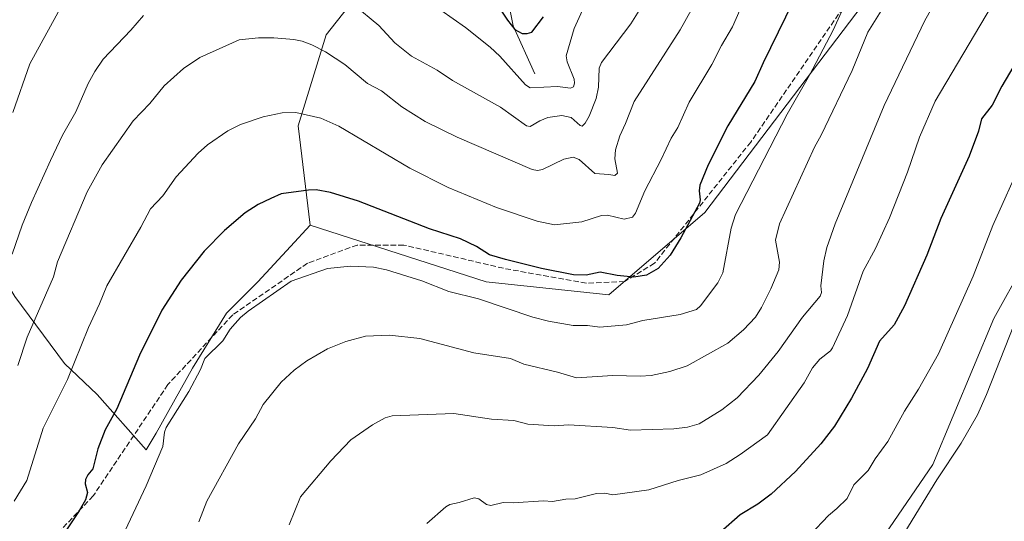
# Model space of a CAD drawing. Units: metres. Extents: x 654736 to 658190, y 4750995 to 4753386.
# Drawn here: x 657004 to 657300, y 4751171 to 4751322 of the extents above; entities that cross this region are included whole.
import ezdxf

# ---------------------------------------------------------------- set-up
doc = ezdxf.new("R2010")
doc.units = ezdxf.units.M
doc.header["$MEASUREMENT"] = 0
doc.linetypes.add('DGN Style 3', pattern=[2.307223458686699, 1.648016756204785, -0.6592067024819142])
for name, color, linetype, lineweight in [('Arbolado forestal CxS', 92, 'Continuous', 0), ('Corriente natural lineal', 142, 'Continuous', 13), ('Curva de nivel maestra', 30, 'Continuous', 30), ('Curva de nivel normal', 30, 'Continuous', 0), ('Prado CxS', 92, 'Continuous', 0), ('Senda', 7, 'DGN Style 3', 0)]:
    doc.layers.add(name, color=color, linetype=linetype, lineweight=lineweight)

msp = doc.modelspace()

# ---------------------------------------------------------------- linework, layer by layer
at = {"layer": 'Arbolado forestal CxS', "color": 92, "linetype": 'Continuous', "lineweight": 0}
for points in [[(657106.0081000002, 4751482.8705, 952.1986000000034), (657106.1551000001, 4751444.9005, 961.9394999999931), (657107.9105000002, 4751411.2181, 967.4860999999946), (657100.7500999998, 4751378.0417, 973.9771000000038), (657099.8425000003, 4751352.588099999, 979.6227999999975), (657112.1392000001, 4751338.140500001, 980.355899999995), (657095.8898999998, 4751317.550899999, 988.2995999999986), (657087.3756999997, 4751290.078500001, 995.295299999998), (657090.9813000001, 4751260.2707, 1001.749500000005)], [(657106.0081000002, 4751482.8705, 952.1986000000034), (657106.1551000001, 4751444.9005, 961.9394999999931), (657107.9105000002, 4751411.2181, 967.4860999999946), (657100.7500999998, 4751378.0417, 973.9771000000038), (657099.8425000003, 4751352.588099999, 979.6227999999975), (657112.1392000001, 4751338.140500001, 980.355899999995), (657095.8898999998, 4751317.550899999, 988.2995999999986), (657087.3756999997, 4751290.078500001, 995.295299999998), (657090.9813000001, 4751260.2707, 1001.749500000005)], [(657090.9813000001, 4751260.2707, 1001.749500000005), (657090.9852, 4751260.2389, 1001.757199999993), (657144.0428999999, 4751243.208699999, 1002.123699999996), (657181.0049000002, 4751239.2983, 1001.220100000006), (657209.8847000003, 4751264.0427, 1000.703800000003), (657283.9402999999, 4751361.577299999, 1009.210800000001), (657309.2163000006, 4751395.088500001, 1009.744099999996), (657333.5362999998, 4751421.0847, 1009.372600000002), (657346.6586999996, 4751424.835899999, 1010.083100000004), (657356.4759000001, 4751427.6425, 1009.512799999997), (657382.6924999999, 4751426.0031, 1010.673200000005), (657395.8013000004, 4751434.2009, 1009.833400000003), (657405.6325000003, 4751453.877499999, 1007.004400000005), (657400.5549, 4751481.3541, 995.993100000007)], [(657090.9813000001, 4751260.2707, 1001.749500000005), (657090.9852, 4751260.2389, 1001.757199999993), (657144.0428999999, 4751243.208699999, 1002.123699999996), (657181.0049000002, 4751239.2983, 1001.220100000006), (657209.8847000003, 4751264.0427, 1000.703800000003), (657283.9402999999, 4751361.577299999, 1009.210800000001), (657309.2163000006, 4751395.088500001, 1009.744099999996), (657333.5362999998, 4751421.0847, 1009.372600000002), (657346.6586999996, 4751424.835899999, 1010.083100000004), (657356.4759000001, 4751427.6425, 1009.512799999997), (657382.6924999999, 4751426.0031, 1010.673200000005), (657395.8013000004, 4751434.2009, 1009.833400000003), (657405.6325000003, 4751453.877499999, 1007.004400000005), (657400.5549, 4751481.3541, 995.993100000007)], [(657002.0504000002, 4751238.7082, 986.5500999999931), (657017.0245000003, 4751218.586800001, 993.4269999999962), (657026.8512000004, 4751209.228, 997.563599999994), (657041.6546, 4751192.5713, 1003.102799999993), (657044.6446000002, 4751197.607200001, 1003.4038), (657055.6301999995, 4751217.224400001, 1003.304900000003), (657065.8312999997, 4751233.7029, 1003.221399999995), (657075.2476000005, 4751243.119100001, 1003.400899999993), (657085.0844999999, 4751253.842499999, 1002.705700000006), (657090.9813000001, 4751260.2707, 1001.749500000005), (657090.9852, 4751260.2389, 1001.757199999993), (657144.0428999999, 4751243.208699999, 1002.123699999996), (657181.0049000002, 4751239.2983, 1001.220100000006), (657209.8847000003, 4751264.0427, 1000.703800000003), (657283.9402999999, 4751361.577299999, 1009.210800000001)], [(657283.9402999999, 4751361.577299999, 1009.210800000001), (657209.8847000003, 4751264.0427, 1000.703800000003), (657181.0049000002, 4751239.2983, 1001.220100000006), (657144.0428999999, 4751243.208699999, 1002.123699999996), (657090.9852, 4751260.2389, 1001.757199999993), (657090.9813000001, 4751260.2707, 1001.749500000005), (657087.3756999997, 4751290.078500001, 995.295299999998), (657095.8898999998, 4751317.550899999, 988.2995999999986), (657112.1392000001, 4751338.140500001, 980.355899999995)], [(657112.1392000001, 4751338.140500001, 980.355899999995), (657095.8898999998, 4751317.550899999, 988.2995999999986), (657087.3756999997, 4751290.078500001, 995.295299999998), (657090.9813000001, 4751260.2707, 1001.749500000005), (657085.0844999999, 4751253.842499999, 1002.705700000006), (657075.2476000005, 4751243.119100001, 1003.400899999993), (657065.8312999997, 4751233.7029, 1003.221399999995), (657055.6301999995, 4751217.224400001, 1003.304900000003), (657044.6446000002, 4751197.607200001, 1003.4038), (657041.6546, 4751192.5713, 1003.102799999993), (657026.8512000004, 4751209.228, 997.563599999994), (657017.0245000003, 4751218.586800001, 993.4269999999962), (657002.0504000002, 4751238.7082, 986.5500999999931)], [(657323.6749999998, 4751280.2983, 1033.784499999994), (657296.9175000006, 4751232.0933, 1032.922900000005), (657278.5181, 4751188.1823, 1034.030599999998), (657255.0371000003, 4751153.865300001, 1033.620999999999), (657264.0036000004, 4751131.123500001, 1037.612299999994), (657270.2720999997, 4751123.519500001, 1038.732699999993), (657262.3139000004, 4751106.481100001, 1037.228900000002), (657253.7654999997, 4751089.3849, 1034.3986), (657291.6213999996, 4751071.0669, 1039.157200000001), (657327.3510999996, 4751062.0919, 1042.619200000001)], [(657323.6749999998, 4751280.2983, 1033.784499999994), (657296.9175000006, 4751232.0933, 1032.922900000005), (657278.5181, 4751188.1823, 1034.030599999998), (657255.0371000003, 4751153.865300001, 1033.620999999999), (657264.0036000004, 4751131.123500001, 1037.612299999994), (657270.2720999997, 4751123.519500001, 1038.732699999993), (657262.3139000004, 4751106.481100001, 1037.228900000002), (657253.7654999997, 4751089.3849, 1034.3986), (657291.6213999996, 4751071.0669, 1039.157200000001), (657327.3510999996, 4751062.0919, 1042.619200000001)], [(657090.9813000001, 4751260.2707, 1001.749500000005), (657085.0844999999, 4751253.842499999, 1002.705700000006), (657075.2476000005, 4751243.119100001, 1003.400899999993), (657065.8312999997, 4751233.7029, 1003.221399999995), (657055.6301999995, 4751217.224400001, 1003.304900000003), (657044.6446000002, 4751197.607200001, 1003.4038), (657041.6546, 4751192.5713, 1003.102799999993), (657026.8512000004, 4751209.228, 997.563599999994), (657017.0245000003, 4751218.586800001, 993.4269999999962), (657002.0504000002, 4751238.7082, 986.5500999999931), (656992.2237999998, 4751255.086100001, 981.2073999999993), (656986.6085000001, 4751263.5089, 978.5093000000053), (656974.9100000003, 4751271.4639, 973.9309000000068), (656961.3398000002, 4751275.207400001, 968.9507000000013), (656950.1091999998, 4751274.739499999, 965.4143999999943), (656942.6222000001, 4751271.9319, 961.9262000000017), (656939.8145000003, 4751268.188300001, 961.209600000002), (656926.2767000003, 4751265.323100001, 959.6211000000039)], [(657090.9813000001, 4751260.2707, 1001.749500000005), (657085.0844999999, 4751253.842499999, 1002.705700000006), (657075.2476000005, 4751243.119100001, 1003.400899999993), (657065.8312999997, 4751233.7029, 1003.221399999995), (657055.6301999995, 4751217.224400001, 1003.304900000003), (657044.6446000002, 4751197.607200001, 1003.4038), (657041.6546, 4751192.5713, 1003.102799999993), (657026.8512000004, 4751209.228, 997.563599999994), (657017.0245000003, 4751218.586800001, 993.4269999999962), (657002.0504000002, 4751238.7082, 986.5500999999931), (656992.2237999998, 4751255.086100001, 981.2073999999993), (656986.6085000001, 4751263.5089, 978.5093000000053), (656974.9100000003, 4751271.4639, 973.9309000000068), (656961.3398000002, 4751275.207400001, 968.9507000000013), (656950.1091999998, 4751274.739499999, 965.4143999999943), (656942.6222000001, 4751271.9319, 961.9262000000017), (656939.8145000003, 4751268.188300001, 961.209600000002), (656926.2767000003, 4751265.323100001, 959.6211000000039)]]:
    msp.add_polyline3d(points, dxfattribs=at)
at = {"layer": 'Corriente natural lineal', "color": 142, "linetype": 'Continuous', "lineweight": 13}
msp.add_polyline3d([(657158.7001, 4751305.7501, 977.9441999999982), (657152.2001, 4751320.2501, 974.9334999999993), (657148.7001, 4751337.2501, 971.9576999999991), (657149.2001, 4751359.2501, 967.4340999999986), (657150.2001, 4751376.2501, 964.1677999999956), (657165, 4751409, 958.5040000000008), (657164.3174000002, 4751410.046200001, 958.2445000000008), (657163.9267999995, 4751411.7753, 957.9569999999949), (657163.4944000002, 4751419.580399999, 956.9228000000004), (657164.1357000006, 4751421.495999999, 956.6505000000034), (657166.2925000006, 4751425.2918, 955.9799999999959), (657169.4988000002, 4751433.502, 954.4643999999971), (657170.3164999997, 4751437.740599999, 953.7243000000017), (657172.5750000002, 4751444.1558, 951.626000000004), (657173.2779000001, 4751454.878500001, 950.1064000000043), (657174.5515000002, 4751460.2434, 949.9750999999961)], dxfattribs=at)
at = {"layer": 'Curva de nivel maestra', "color": 30, "linetype": 'Continuous', "lineweight": 30, "flags": 128}
for points, elevation in [([(657238.7100000001, 4751332.170100001), (657227.4199999999, 4751309.130100001), (657224.9400000004, 4751303.470100001), (657216.7999999998, 4751290.110099999), (657210.8499999996, 4751278.390100001), (657208.3899999997, 4751272.270099999), (657208.1500000004, 4751270.5601), (657208.5099999999, 4751267.850099999), (657208.2699999996, 4751266.8101), (657202.6799999997, 4751256.4001), (657199.4500000002, 4751251.190099999), (657195.8600000005, 4751247.220100001), (657192.2999999998, 4751245.170100001), (657188.5199999996, 4751244.600099999), (657183.4500000002, 4751245.110099999), (657178.3499999996, 4751246.030099999), (657174.1100000005, 4751245.170100001), (657170.3700000001, 4751245.2401), (657160.6399999997, 4751247.200099999), (657149.8399999999, 4751249.870100001), (657144.9900000002, 4751251.3101), (657141.1500000004, 4751253.850099999), (657136.2800000003, 4751256.140100001), (657126.9400000004, 4751259.110099999), (657105.5499999998, 4751267.460100001), (657097.1900000004, 4751270.0601), (657092.8700000001, 4751270.8301), (657090.5099999999, 4751270.770099999), (657082.3300000001, 4751269.6601), (657079.1799999997, 4751268.2501), (657075.3899999997, 4751266.470100001), (657071.4299999997, 4751263.940099999), (657065.1900000004, 4751258.5701), (657059.0700000003, 4751252.4001), (657052.1399999997, 4751243.670100001), (657046.3300000001, 4751234.6601), (657039.6100000005, 4751221.0601), (657032.7699999996, 4751204.9801), (657029.3399999999, 4751198.620100001), (657027.0499999998, 4751192.860099999), (657025.54, 4751186.890100001), (657024.0499999998, 4751185.0701), (657023.3700000001, 4751183.670100001), (657023.2699999996, 4751182.3201), (657023.9500000002, 4751179.7601), (657023.3799999999, 4751177.550100001), (657021.4699999997, 4751174.220100001), (657013.0999999996, 4751161.700099999)], 1000), ([(657144.2199999997, 4751331.380100001), (657150.4699999997, 4751321.920100001), (657152.7000000002, 4751319.110099999), (657154.8300000001, 4751317.9301), (657156.3499999996, 4751317.9001), (657157.7800000003, 4751318.360099999), (657161.3300000001, 4751322.890100001)], 975), ([(657303.9299999997, 4751309.9001), (657299.29, 4751302.110099999), (657296.3799999999, 4751296.370100001), (657293.1699999999, 4751292.2401), (657292.2999999998, 4751288.540100001), (657289.4299999997, 4751280.9901), (657280.8899999997, 4751262.220100001), (657276.7199999997, 4751251.1801), (657270, 4751235.9901), (657266.9299999997, 4751230.210100001), (657262.4699999997, 4751225.290100001), (657258.8399999999, 4751217.110099999), (657254, 4751208.170100001), (657248.9100000003, 4751199.700099999), (657244.8200000003, 4751194.440099999), (657237.1299999999, 4751186.040100001), (657229.8700000001, 4751179.2501), (657225.8700000001, 4751176.2301), (657220.4800000006, 4751173.0101), (657214.5700000003, 4751167.840100001)], 1025)]:
    msp.add_lwpolyline(points, dxfattribs=dict(at, elevation=elevation))
at = {"layer": 'Curva de nivel normal', "color": 30, "linetype": 'Continuous', "lineweight": 0, "flags": 128}
for points, elevation in [([(657104.1500000004, 4751326.5), (657111.7199999997, 4751320.359999999), (657116.5199999996, 4751315.130000001), (657121.5700000003, 4751311.060000001), (657129.2800000003, 4751306.83), (657133.8399999999, 4751303.800000001), (657148.29, 4751295.77), (657156.1600000003, 4751290.119999999), (657157.2999999998, 4751289.960000001), (657160.1699999999, 4751291.65), (657162.6299999999, 4751292.640000001), (657166.8300000001, 4751293.220000001), (657169.6600000003, 4751292.680000001), (657172.3300000001, 4751290.25), (657172.9600000001, 4751290.07), (657173.8600000005, 4751290.949999999), (657174.9900000002, 4751292.99), (657177.1299999999, 4751298.359999999), (657177.8099999997, 4751301.74), (657178.0300000003, 4751307.5), (657178.7999999998, 4751309.230000001), (657187.5999999996, 4751320.83), (657199.6699999999, 4751340.140000001)], 985), ([(657209.5300000003, 4751331.859999999), (657202.4100000003, 4751319.050000001), (657188.5599999997, 4751297.42), (657186.0199999996, 4751290.850000001), (657184.2300000006, 4751287.109999999), (657183.0099999999, 4751282.850000001), (657182.7800000003, 4751280.230000001), (657183.54, 4751275.91), (657182.7400000002, 4751275.189999999), (657181.0099999999, 4751275.449999999), (657176.7300000006, 4751275.810000001), (657172.0300000003, 4751279.939999999), (657170.1900000004, 4751280.67), (657167.3799999999, 4751280.08), (657161.0199999996, 4751276.939999999), (657159.5, 4751276.699999999), (657157.9199999999, 4751276.970000001), (657135.3099999997, 4751286.689999999), (657125.6500000004, 4751291.380000001), (657118.5899999999, 4751295.83), (657112.4600000001, 4751300.640000001), (657108.2999999998, 4751302.890000001), (657101.4500000002, 4751308.619999999), (657095.6299999999, 4751312.350000001), (657091.5300000003, 4751314.51), (657088.6500000004, 4751315.609999999), (657086.0800000001, 4751316.109999999), (657080.0999999996, 4751316.619999999), (657075.4900000002, 4751316.630000001), (657069.6299999999, 4751316.01), (657057.7699999996, 4751310.689999999), (657052.8600000005, 4751307.41), (657047.0599999997, 4751302.140000001), (657042.7599999999, 4751296.890000001), (657037.7000000002, 4751291.619999999), (657028.3399999999, 4751278.41), (657023.9000000004, 4751270.220000001), (657014.9299999997, 4751249.199999999), (657013.7000000002, 4751244.630000001), (657005.7800000003, 4751226.470000001), (657003.04, 4751217.970000001)], 990), ([(657283.3200000003, 4751334.67), (657276.1299999999, 4751321.82), (657263.8899999997, 4751296.24), (657249.0999999996, 4751260.619999999), (657246.5800000001, 4751253.5), (657245.6900000004, 4751249.460000001), (657244.79, 4751242), (657244.9800000006, 4751239.99), (657244.6399999997, 4751238.9), (657239.3300000001, 4751232.58), (657232, 4751222.180000001), (657226.1399999997, 4751215.039999999), (657219.6500000004, 4751208.220000001), (657215, 4751204.609999999), (657208.1799999997, 4751200.380000001), (657204.6900000004, 4751199.42), (657200.5800000001, 4751198.869999999), (657187.4400000004, 4751198.5), (657182.1699999999, 4751199.359999999), (657168.8200000003, 4751200.16), (657164.4699999997, 4751199.869999999), (657156.5300000003, 4751200.369999999), (657152.3099999997, 4751201.41), (657145.6100000005, 4751201.84), (657134.3300000001, 4751203.529999999), (657115.7400000002, 4751202.880000001), (657113.6299999999, 4751202.189999999), (657109.7999999998, 4751200.119999999), (657103.3200000003, 4751195.58), (657097.2300000006, 4751189.279999999), (657088.1500000004, 4751178.480000001), (657084.7300000006, 4751170.029999999)], 1015), ([(657001.8600000005, 4751177.16), (657005.6699999999, 4751183.41), (657010.5800000001, 4751199.16), (657017.9199999999, 4751213.76), (657024.2300000006, 4751229.41), (657027.6299999999, 4751236.550000001), (657029.7599999999, 4751241.939999999), (657040.0599999997, 4751259.66), (657042.9000000004, 4751265.17), (657046.6699999999, 4751269.039999999), (657050.6600000003, 4751274.730000001), (657057.29, 4751281.92), (657060.1299999999, 4751284.390000001), (657066.2400000002, 4751288.57), (657070.04, 4751290.57), (657076.8799999999, 4751292.810000001), (657082.5599999997, 4751293.99), (657086.6900000004, 4751294.15), (657094.25, 4751292.439999999), (657099.6799999997, 4751290.07), (657121.0499999998, 4751277.350000001), (657132.6100000005, 4751271.57), (657147.1799999997, 4751265.560000001), (657159.3600000005, 4751261.439999999), (657164.6299999999, 4751260.310000001), (657172.8300000001, 4751261.199999999), (657178.7300000006, 4751263.17), (657180.54, 4751263.199999999), (657185.5800000001, 4751262.039999999), (657188.0599999997, 4751262.680000001), (657188.9900000002, 4751263.880000001), (657191.7699999996, 4751270.529999999), (657196.7599999999, 4751279.980000001), (657199.7100000001, 4751286.390000001), (657201.7699999996, 4751289.59), (657205.1600000003, 4751297.27), (657211.9600000001, 4751308.550000001), (657214.8399999999, 4751314.33), (657218.1600000003, 4751319.960000001), (657222.2599999999, 4751329.189999999)], 995), ([(657001.4600000001, 4751294.140000001), (657006.5899999999, 4751308.779999999), (657016.2300000006, 4751326.33)], 980), ([(657057.5199999996, 4751170.939999999), (657059.9299999997, 4751177.140000001), (657069.4199999999, 4751194.4), (657074.5300000003, 4751201.939999999), (657076.9199999999, 4751206.27), (657082.29, 4751212.939999999), (657086.1699999999, 4751216.539999999), (657090.0700000003, 4751219.41), (657096.2400000002, 4751222.99), (657101.79, 4751225.16), (657107.6500000004, 4751226.800000001), (657114.9299999997, 4751227.140000001), (657124.04, 4751226.100000001), (657140.3200000003, 4751221.800000001), (657151.3499999996, 4751220.07), (657155.3600000005, 4751218.430000001), (657165.4699999997, 4751216.02), (657171.2000000002, 4751214.300000001), (657182.2000000002, 4751214.960000001), (657190.4400000004, 4751214.74), (657193.6900000004, 4751214.970000001), (657199.3799999999, 4751216.199999999), (657204.5499999998, 4751217.92), (657216.7599999999, 4751224.720000001), (657221.4900000002, 4751228.699999999), (657225.0800000001, 4751232.5), (657226.9199999999, 4751235.41), (657229.7800000003, 4751241.01), (657232.1399999997, 4751246.76), (657232.3300000001, 4751249.109999999), (657231.2000000002, 4751255.67), (657232.4000000004, 4751260.630000001), (657242.9199999999, 4751283.67), (657244.9199999999, 4751287.289999999), (657254.2599999999, 4751306.789999999), (657258.9500000002, 4751318.289999999), (657264.9800000006, 4751327.9)], 1010), ([(657296.1600000003, 4751326.189999999), (657279.2599999999, 4751297.58), (657274.5099999999, 4751286.720000001), (657270.9199999999, 4751276.17), (657265.4800000006, 4751262.460000001), (657261.2599999999, 4751253.15), (657257.5499999998, 4751246.33), (657252.8700000001, 4751233.07), (657248.3499999996, 4751223.310000001), (657247.6699999999, 4751222.42), (657244.4699999997, 4751219.869999999), (657242.3200000003, 4751217.26), (657239.8099999997, 4751212.779999999), (657228.7599999999, 4751197.15), (657220.5, 4751191.17), (657216.25, 4751188.5), (657208.7100000001, 4751185.050000001), (657201.8200000003, 4751183.390000001), (657193, 4751180.600000001), (657182.2100000001, 4751179.100000001), (657179.7999999998, 4751179.52), (657177.2400000002, 4751179.42), (657170.7800000003, 4751177.850000001), (657168.0099999999, 4751177.74), (657163.9600000001, 4751177.02), (657161.3200000003, 4751177.25), (657152.1100000005, 4751176.67), (657149.1600000003, 4751176.77), (657145.3799999999, 4751175.869999999), (657144.1100000005, 4751176.189999999), (657141.79, 4751177.800000001), (657140.4199999999, 4751178.199999999), (657135.9000000004, 4751176.720000001), (657133.0800000001, 4751176.16), (657131.8799999999, 4751175.430000001), (657126.2000000002, 4751170.470000001)], 1020), ([(657130.4100000003, 4751324.91), (657137.7599999999, 4751319.77), (657145.2000000002, 4751313.850000001), (657148.0899999999, 4751311.07), (657155.8799999999, 4751302.430000001), (657157.2699999996, 4751301.560000001), (657165.5300000003, 4751301.960000001), (657169.4600000001, 4751301.49), (657170.29, 4751301.869999999), (657170.6299999999, 4751302.970000001), (657170.4900000002, 4751304.180000001), (657168.3700000001, 4751309.390000001), (657168.1299999999, 4751311.220000001), (657170.5700000003, 4751319.439999999), (657173.5700000003, 4751326.09)], 980), ([(657001.29, 4751251.470000001), (657004.25, 4751260.180000001), (657007.0599999997, 4751267.050000001), (657012.8499999996, 4751279.65), (657016.4699999997, 4751287.279999999), (657020.4800000006, 4751294.310000001), (657024.1900000004, 4751302.850000001), (657026.1600000003, 4751306.5), (657028.6699999999, 4751310.15), (657037.0499999998, 4751318.939999999), (657040.8099999997, 4751323.359999999)], 985), ([(657032.9600000001, 4751163.380000001), (657041.6799999997, 4751181.789999999), (657046.6799999997, 4751193.619999999), (657047.1399999997, 4751197.890000001), (657047.6500000004, 4751199.369999999), (657054.4699999997, 4751210.140000001), (657057.9500000002, 4751216.75), (657059.3300000001, 4751220.09), (657064.7699999996, 4751225.4), (657066.9800000006, 4751228.939999999), (657068.4400000004, 4751230.619999999), (657070.0800000001, 4751232.470000001), (657072.3399999999, 4751234.359999999), (657085.2800000003, 4751243.359999999), (657096.2400000002, 4751247.16), (657103.2100000001, 4751247.859999999), (657110.0599999997, 4751247.539999999), (657113.9900000002, 4751246.76), (657124.6699999999, 4751243.470000001), (657132.7699999996, 4751240.210000001), (657141.7599999999, 4751238.039999999), (657158.0999999996, 4751232.560000001), (657162.7699999996, 4751231.310000001), (657170.2699999996, 4751230.060000001), (657174.5199999996, 4751230.039999999), (657178.2999999998, 4751229.539999999), (657186.3099999997, 4751230.27), (657191.1799999997, 4751231.529999999), (657202.4299999997, 4751233.32), (657207.3399999999, 4751234.880000001), (657208.54, 4751235.92), (657213.8300000001, 4751242.890000001), (657215.29, 4751245.91), (657217.8499999996, 4751259.369999999), (657219.0599999997, 4751263.4), (657234.7000000002, 4751293.619999999), (657241.3399999999, 4751305.34), (657248.4800000006, 4751318.960000001), (657251.4800000006, 4751325.57)], 1005), ([(657241.6399999997, 4751167.02), (657247.1100000005, 4751172.810000001), (657249.6100000005, 4751174.890000001), (657252.7100000001, 4751177.91), (657254.7800000003, 4751182.08), (657259.0300000003, 4751186.34), (657261.1699999999, 4751189.930000001), (657264.9600000001, 4751195.119999999), (657269.9699999997, 4751204.210000001), (657274.1799999997, 4751210.859999999), (657280.2199999997, 4751221.460000001), (657290.6299999999, 4751244.91), (657296.6200000001, 4751260.17), (657305.5599999997, 4751279.970000001)], 1030), ([(657259.04, 4751149.800000001), (657279.6900000004, 4751183.58), (657287.1100000005, 4751194.560000001), (657291.9800000006, 4751203.109999999), (657294.6799999997, 4751209.230000001), (657309.8399999999, 4751247.730000001)], 1035)]:
    msp.add_lwpolyline(points, dxfattribs=dict(at, elevation=elevation))
at = {"layer": 'Prado CxS', "color": 92, "linetype": 'Continuous', "lineweight": 0}
for points in [[(657327.3510999996, 4751062.0919, 1042.619200000001), (657291.6213999996, 4751071.0669, 1039.157200000001), (657253.7654999997, 4751089.3849, 1034.3986), (657262.3139000004, 4751106.481100001, 1037.228900000002), (657270.2720999997, 4751123.519500001, 1038.732699999993), (657264.0036000004, 4751131.123500001, 1037.612299999994), (657255.0371000003, 4751153.865300001, 1033.620999999999), (657278.5181, 4751188.1823, 1034.030599999998), (657296.9175000006, 4751232.0933, 1032.922900000005), (657323.6749999998, 4751280.2983, 1033.784499999994)], [(657323.6749999998, 4751280.2983, 1033.784499999994), (657296.9175000006, 4751232.0933, 1032.922900000005), (657278.5181, 4751188.1823, 1034.030599999998), (657255.0371000003, 4751153.865300001, 1033.620999999999), (657264.0036000004, 4751131.123500001, 1037.612299999994), (657270.2720999997, 4751123.519500001, 1038.732699999993), (657262.3139000004, 4751106.481100001, 1037.228900000002), (657253.7654999997, 4751089.3849, 1034.3986), (657291.6213999996, 4751071.0669, 1039.157200000001), (657327.3510999996, 4751062.0919, 1042.619200000001)]]:
    msp.add_polyline3d(points, dxfattribs=at)
at = {"layer": 'Senda', "color": 7, "linetype": 'DGN Style 3', "lineweight": 0}
msp.add_polyline3d([(657263.2001, 4751342.7501, 1012.478700000007), (657223.7001, 4751285.2501, 1015.734200000006), (657194.7001, 4751248.7501, 1012.578899999993), (657185.7001, 4751243.2501, 1018.854999999996), (657174.2001, 4751242.7501, 1016.404899999994), (657149.2001, 4751247.2501, 1009.929999999993), (657119.2001, 4751254.2501, 1014.117299999998), (657105.2001, 4751254.2501, 1010.342499999999), (657090.2001, 4751248.7501, 1014.005799999999), (657067.7001, 4751233.2501, 1011.212), (657048.2001, 4751212.2501, 1011.543900000004), (657025.7001, 4751178.7501, 1006.654899999994), (657006.2001, 4751158.2501, 999.7715999999928), (656982.2001, 4751141.7501, 996.7421999999933), (656966.8701, 4751132.780099999, 995.1106000000001), (656963.9883000003, 4751125.476700001, 997.2210999999952), (656959.2463999996, 4751116.610400001, 995.9989999999962)], dxfattribs=at)

doc.saveas('drawing.dxf')
